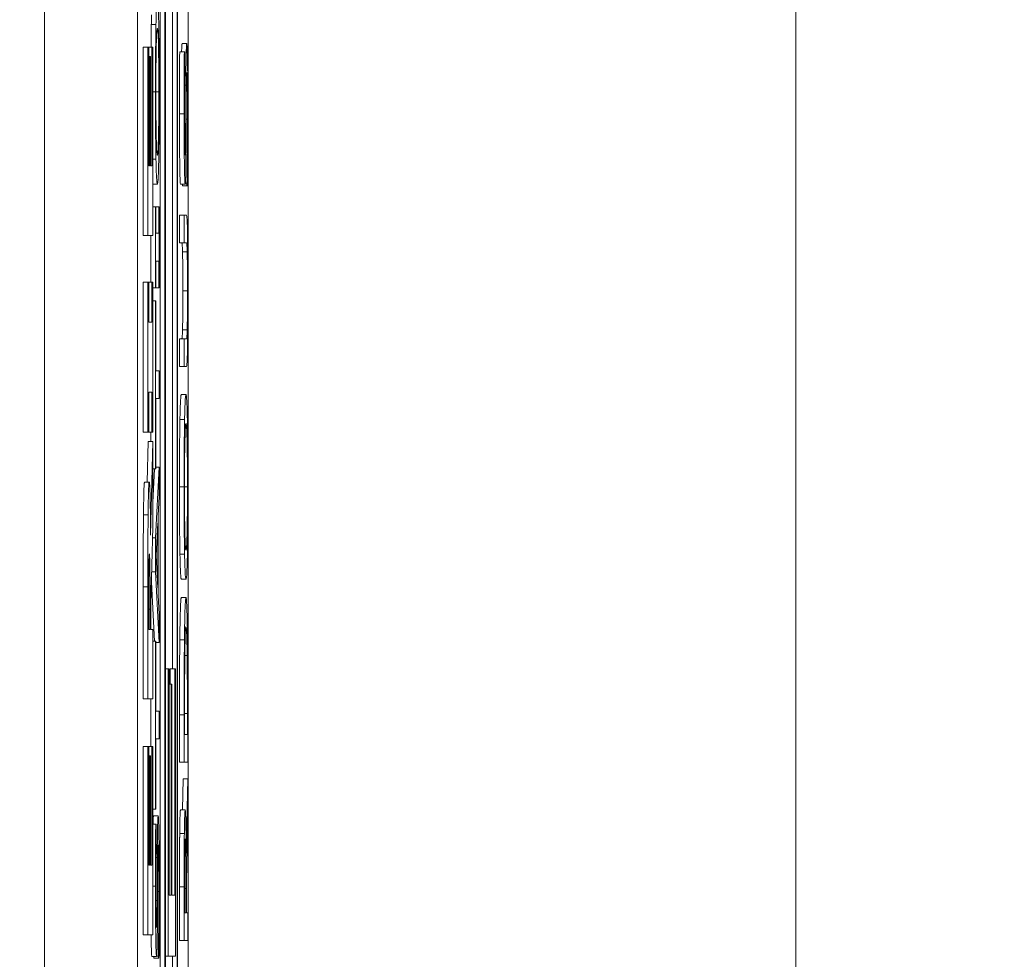
# Model space of a CAD drawing. Units: inches. Extents: x 0.1 to 10.9, y 0.1 to 8.4.
# Drawn here: x 8.9 to 9, y 4.7 to 4.8 of the extents above; entities that cross this region are included whole.
import ezdxf

# ---------------------------------------------------------------- set-up
doc = ezdxf.new("R2010")
doc.units = ezdxf.units.IN
doc.header["$MEASUREMENT"] = 0
for name, color, linetype, lineweight in [('Dimension (ANSI)', 7, 'Continuous', 5), ('Visible (ANSI)', 7, 'Continuous', 5), ('Visible Narrow (ANSI)', 7, 'Continuous', 5)]:
    doc.layers.add(name, color=color, linetype=linetype, lineweight=lineweight)
doc.styles.add('Note Text (ANSI)', font='tahoma.ttf')
doc.dimstyles.new('Default (ANSI)', dxfattribs={"dimtxt": 0.045, "dimasz": 0.06, "dimexe": 0.0625, "dimexo": 0.001, "dimgap": 0.031, "dimtad": 0, "dimtih": 1, "dimtoh": 1, "dimrnd": 1e-08, "dimzin": 4, "dimdsep": 46, "dimtxsty": 'Note Text (ANSI)', "dimblk": 'Filled-1', "dimcen": 0.09, "dimdle": 0.394, "dimclrd": 256, "dimclre": 256, "dimclrt": 256, "dimadec": 0, "dimazin": 1, "dimtfac": 2.666667, "dimtofl": 0, "dimtmove": 0, "dimatfit": 3, "dimldrblk": 'Filled-1', "dimfxl": 1, "dimtolj": 1, "dimtzin": 4, "dimlwd": -1, "dimlwe": -1, "dimarcsym": 0})

# ---------------------------------------------------------------- blocks, each defined once
blk = doc.blocks.new('Filled-1')
at = {"color": 0}
for p, q in [((0, 0), (-1, 0.16667)), ((-1, 0.16667), (-1, -0.16667)), ((-1, 0), (0, 0)), ((-1, -0.16667), (0, 0))]:
    blk.add_line(p, q, dxfattribs=at)
at = {"color": 0, "flags": 128}
blk.add_lwpolyline([(-1, -0.16667), (0, 0), (-1, 0.16667), (-1, -0.16667)], dxfattribs=at)
at = {"color": 0}
blk.add_solid([(-1, -0.16667), (0, 0), (-1, 0.16667), (-1, -0.16667)], dxfattribs=at)
blk = doc.blocks.new('*D24')
at = {"layer": 'Defpoints', "color": 0}
for p in [(9.657394, 5.545), (8.94258, 5.078104), (9.657394, 4.182437)]:
    blk.add_point(p, dxfattribs=at)
at = {"layer": 'Dimension (ANSI)'}
for p, q in [((8.94258, 5.079104), (8.94258, 5.6075)), ((9.657394, 4.183437), (9.657394, 5.6075)), ((9.00258, 5.545), (9.200384, 5.545)), ((9.597394, 5.545), (9.39959, 5.545))]:
    blk.add_line(p, q, dxfattribs=at)
at = {"layer": 'Dimension (ANSI)', "xscale": 0.0599999986588955, "yscale": 0.0599999986588955, "zscale": 0.0599999986588955, "rotation": 180}
blk.add_blockref('Filled-1', (8.94258, 5.545), dxfattribs=at)
at = {"layer": 'Dimension (ANSI)', "xscale": 0.0599999986588955, "yscale": 0.0599999986588955, "zscale": 0.0599999986588955}
blk.add_blockref('Filled-1', (9.657394, 5.545), dxfattribs=at)
at = {"layer": 'Dimension (ANSI)', "insert": (9.299987, 5.545), "char_height": 0.045, "attachment_point": 5, "style": 'Note Text (ANSI)'}
blk.add_mtext('\\A1; 3.27\\P[83]', dxfattribs=at)
blk = doc.blocks.new('*D25')
at = {"layer": 'Defpoints', "color": 0}
for p in [(8.88008, 5.078104), (8.732938, 4.182437), (9.594894, 4.182437)]:
    blk.add_point(p, dxfattribs=at)
at = {"layer": 'Dimension (ANSI)'}
for p, q in [((8.87908, 5.078104), (8.670438, 5.078104)), ((8.732938, 5.018104), (8.732938, 4.72866)), ((8.732938, 4.242437), (8.732938, 4.531881)), ((9.593894, 4.182437), (8.670438, 4.182437))]:
    blk.add_line(p, q, dxfattribs=at)
at = {"layer": 'Dimension (ANSI)', "xscale": 0.0599999986588955, "yscale": 0.0599999986588955, "zscale": 0.0599999986588955}
for p, rotation in [((8.732938, 5.078104), 90), ((8.732938, 4.182437), 270)]:
    blk.add_blockref('Filled-1', p, dxfattribs=dict(at, rotation=rotation))
at = {"layer": 'Dimension (ANSI)', "insert": (8.732938, 4.630271), "char_height": 0.045, "attachment_point": 5, "style": 'Note Text (ANSI)'}
blk.add_mtext('\\A1; 4.09\\P[104]', dxfattribs=at)

msp = doc.modelspace()

# ---------------------------------------------------------------- linework, layer by layer
at = {"layer": 'Visible (ANSI)'}
for p, q in [((8.943695, 4.821677), (8.943695, 4.438864)), ((8.94807, 4.821677), (8.94807, 4.438864)), ((8.950456, 4.438864), (8.950456, 4.821677)), ((8.949143, 4.545988), (8.949143, 4.808005)), ((8.949362, 4.808005), (8.949362, 4.452536)), ((8.949959, 4.452536), (8.949959, 4.808005)), ((8.949382, 4.453698), (8.949382, 4.806843)), ((8.94972, 4.750814), (8.94972, 4.806843)), ((8.949938, 4.806843), (8.949938, 4.453698)), ((8.948722, 4.781167), (8.94894, 4.781167)), ((8.94834, 4.780096), (8.948559, 4.780096)), ((8.94834, 4.771226), (8.94834, 4.780096)), ((8.948602, 4.780096), (8.948559, 4.780096)), ((8.948559, 4.780096), (8.948559, 4.771226)), ((8.948602, 4.774502), (8.948602, 4.780096)), ((8.948602, 4.780096), (8.948744, 4.780096)), ((8.948788, 4.780096), (8.948744, 4.780096)), ((8.948744, 4.780096), (8.948744, 4.774502)), ((8.948788, 4.771226), (8.948788, 4.780096)), ((8.950173, 4.780265), (8.950392, 4.780265)), ((8.948602, 4.77966), (8.948642, 4.77966)), ((8.948686, 4.77966), (8.948642, 4.77966)), ((8.948642, 4.77966), (8.948642, 4.774502)), ((8.948686, 4.774502), (8.948686, 4.77966)), ((8.950058, 4.779882), (8.950277, 4.779882)), ((8.950304, 4.779882), (8.950277, 4.779882)), ((8.950304, 4.779787), (8.950304, 4.779882)), ((8.948642, 4.774502), (8.948602, 4.774502)), ((8.948744, 4.774502), (8.948686, 4.774502)), ((8.948788, 4.774825), (8.94894, 4.774825)), ((8.948788, 4.773644), (8.949007, 4.773644)), ((8.950096, 4.773644), (8.950315, 4.773644)), ((8.950183, 4.773573), (8.950183, 4.773644)), ((8.950183, 4.773573), (8.950402, 4.773573)), ((8.950322, 4.773668), (8.950402, 4.773668)), ((8.950402, 4.773668), (8.950402, 4.773573)), ((8.950402, 4.773573), (8.95043, 4.773573)), ((8.948788, 4.772583), (8.948921, 4.772583)), ((8.948938, 4.772583), (8.948921, 4.772583)), ((8.948921, 4.772583), (8.948921, 4.76877)), ((8.948938, 4.771331), (8.948938, 4.772583)), ((8.948938, 4.772583), (8.949075, 4.772583)), ((8.949093, 4.772583), (8.949075, 4.772583)), ((8.949075, 4.772583), (8.949075, 4.771331)), ((8.949093, 4.76877), (8.949093, 4.772583)), ((8.95005, 4.772185), (8.950269, 4.772185)), ((8.95005, 4.770876), (8.95005, 4.772185)), ((8.950376, 4.772185), (8.950269, 4.772185)), ((8.950269, 4.772185), (8.950269, 4.770876)), ((8.94834, 4.771226), (8.948559, 4.771226)), ((8.948559, 4.771226), (8.948788, 4.771226)), ((8.948702, 4.769035), (8.948702, 4.771226)), ((8.949075, 4.771331), (8.948938, 4.771331)), ((8.95005, 4.770876), (8.950269, 4.770876)), ((8.950269, 4.770876), (8.950377, 4.770876)), ((8.948938, 4.76877), (8.948938, 4.770023)), ((8.948938, 4.770023), (8.949075, 4.770023)), ((8.949075, 4.770023), (8.949075, 4.76877)), ((8.94834, 4.769035), (8.948559, 4.769035)), ((8.94834, 4.761972), (8.94834, 4.769035)), ((8.948598, 4.769035), (8.948559, 4.769035)), ((8.948559, 4.769035), (8.948559, 4.761972)), ((8.948598, 4.767152), (8.948598, 4.769035)), ((8.948598, 4.769035), (8.948748, 4.769035)), ((8.948788, 4.769035), (8.948748, 4.769035)), ((8.948748, 4.769035), (8.948748, 4.767152)), ((8.948788, 4.761972), (8.948788, 4.769035)), ((8.948788, 4.76877), (8.948921, 4.76877)), ((8.948921, 4.76877), (8.948938, 4.76877)), ((8.948938, 4.76877), (8.949075, 4.76877)), ((8.949075, 4.76877), (8.949093, 4.76877)), ((8.948788, 4.768156), (8.948921, 4.768156)), ((8.948941, 4.768156), (8.948921, 4.768156)), ((8.948921, 4.768156), (8.948921, 4.760243)), ((8.948941, 4.764853), (8.948941, 4.768156)), ((8.948748, 4.767152), (8.948598, 4.767152)), ((8.95005, 4.766369), (8.950269, 4.766369)), ((8.95005, 4.765061), (8.95005, 4.766369)), ((8.950376, 4.766369), (8.950269, 4.766369)), ((8.950269, 4.766369), (8.950269, 4.765061)), ((8.949093, 4.764853), (8.948941, 4.764853)), ((8.949093, 4.763545), (8.949093, 4.764853)), ((8.95005, 4.765061), (8.950269, 4.765061)), ((8.950269, 4.765061), (8.950376, 4.765061)), ((8.948598, 4.761972), (8.948598, 4.763855)), ((8.948598, 4.763855), (8.948748, 4.763855)), ((8.948748, 4.763855), (8.948748, 4.761972)), ((8.948941, 4.760243), (8.948941, 4.763545)), ((8.948941, 4.763545), (8.949093, 4.763545)), ((8.950136, 4.763745), (8.950355, 4.763745)), ((8.95007, 4.762564), (8.950289, 4.762564)), ((8.94834, 4.761972), (8.948559, 4.761972)), ((8.948559, 4.761972), (8.948598, 4.761972)), ((8.948598, 4.761972), (8.948748, 4.761972)), ((8.948702, 4.761526), (8.948702, 4.761972)), ((8.948748, 4.761972), (8.948788, 4.761972)), ((8.948527, 4.759611), (8.948569, 4.761526)), ((8.948569, 4.761526), (8.948788, 4.761526)), ((8.948788, 4.761526), (8.94869, 4.757112)), ((8.948788, 4.757516), (8.948788, 4.761526)), ((8.948788, 4.758649), (8.94887, 4.760243)), ((8.948788, 4.760243), (8.948921, 4.760243)), ((8.949093, 4.760314), (8.948921, 4.756996)), ((8.948921, 4.760243), (8.948941, 4.760243)), ((8.948941, 4.760314), (8.949093, 4.760314)), ((8.949093, 4.758934), (8.949093, 4.760314)), ((8.948403, 4.759611), (8.948621, 4.759611)), ((8.949045, 4.758041), (8.949093, 4.758934)), ((8.949045, 4.754284), (8.949045, 4.758041)), ((8.948703, 4.753868), (8.948788, 4.757516)), ((8.948944, 4.756158), (8.949025, 4.757682)), ((8.949025, 4.757682), (8.949025, 4.754643)), ((8.948776, 4.756996), (8.948921, 4.756996)), ((8.948921, 4.756996), (8.948921, 4.755385)), ((8.949025, 4.754643), (8.948944, 4.756158)), ((8.95007, 4.756222), (8.950289, 4.756222)), ((8.948738, 4.755385), (8.948921, 4.755385)), ((8.948921, 4.755385), (8.949093, 4.752066)), ((8.950136, 4.755042), (8.950355, 4.755042)), ((8.94834, 4.7494), (8.94834, 4.754676)), ((8.948559, 4.754676), (8.948559, 4.7494)), ((8.948871, 4.75213), (8.948727, 4.754898)), ((8.949093, 4.75339), (8.949045, 4.754284)), ((8.950136, 4.75418), (8.950355, 4.75418)), ((8.948601, 4.752676), (8.948601, 4.753783)), ((8.948662, 4.753623), (8.948662, 4.752676)), ((8.948703, 4.752676), (8.948703, 4.753868)), ((8.949093, 4.752066), (8.949093, 4.75339)), ((8.948662, 4.752676), (8.948601, 4.752676)), ((8.948788, 4.752676), (8.948703, 4.752676)), ((8.948788, 4.7494), (8.948788, 4.752676)), ((8.948788, 4.75213), (8.948921, 4.75213)), ((8.948941, 4.75213), (8.948921, 4.75213)), ((8.948921, 4.75213), (8.948921, 4.744217)), ((8.948941, 4.748827), (8.948941, 4.75213)), ((8.948941, 4.752066), (8.949093, 4.752066)), ((8.9503, 4.751444), (8.950409, 4.751444)), ((8.949382, 4.750814), (8.949519, 4.750814)), ((8.949519, 4.750814), (8.949519, 4.737285)), ((8.94956, 4.750814), (8.949519, 4.750814)), ((8.94956, 4.740157), (8.94956, 4.750814)), ((8.949603, 4.750814), (8.949822, 4.750814)), ((8.949603, 4.750096), (8.949603, 4.750814)), ((8.949863, 4.750814), (8.949822, 4.750814)), ((8.949822, 4.750814), (8.949822, 4.740157)), ((8.949863, 4.737285), (8.949863, 4.750814)), ((8.94956, 4.750096), (8.949654, 4.750096)), ((8.949694, 4.750096), (8.949654, 4.750096)), ((8.949654, 4.750096), (8.949654, 4.740157)), ((8.949694, 4.740157), (8.949694, 4.750096)), ((8.94834, 4.7494), (8.948559, 4.7494)), ((8.948559, 4.7494), (8.948788, 4.7494)), ((8.948702, 4.747167), (8.948702, 4.7494)), ((8.949093, 4.748827), (8.948941, 4.748827)), ((8.949093, 4.747519), (8.949093, 4.748827)), ((8.95005, 4.746418), (8.95005, 4.74866)), ((8.950269, 4.74866), (8.950269, 4.746418)), ((8.950289, 4.747727), (8.950289, 4.748724)), ((8.950421, 4.748724), (8.950421, 4.747727)), ((8.950441, 4.746418), (8.950441, 4.748684)), ((8.950421, 4.747727), (8.950289, 4.747727)), ((8.94834, 4.747167), (8.948559, 4.747167)), ((8.94834, 4.738296), (8.94834, 4.747167)), ((8.948602, 4.747167), (8.948559, 4.747167)), ((8.948559, 4.747167), (8.948559, 4.738296)), ((8.948602, 4.741572), (8.948602, 4.747167)), ((8.948602, 4.747167), (8.948744, 4.747167)), ((8.948788, 4.747167), (8.948744, 4.747167)), ((8.948744, 4.747167), (8.948744, 4.741572)), ((8.948788, 4.738296), (8.948788, 4.747167)), ((8.948941, 4.744217), (8.948941, 4.747519)), ((8.948941, 4.747519), (8.949093, 4.747519)), ((8.948602, 4.746731), (8.948642, 4.746731)), ((8.948686, 4.746731), (8.948642, 4.746731)), ((8.948642, 4.746731), (8.948642, 4.741572)), ((8.948686, 4.741572), (8.948686, 4.746731)), ((8.95005, 4.746418), (8.950269, 4.746418)), ((8.950269, 4.746418), (8.950441, 4.746418)), ((8.950191, 4.744177), (8.950222, 4.745637)), ((8.950222, 4.745637), (8.950441, 4.745637)), ((8.950441, 4.745637), (8.950366, 4.742135)), ((8.950441, 4.743938), (8.950441, 4.745637)), ((8.948788, 4.744217), (8.948921, 4.744217)), ((8.948825, 4.74389), (8.949044, 4.74389)), ((8.948921, 4.744217), (8.948941, 4.744217)), ((8.950097, 4.744177), (8.950316, 4.744177)), ((8.950372, 4.740827), (8.950441, 4.743938)), ((8.948788, 4.743507), (8.948929, 4.743507)), ((8.948956, 4.743507), (8.948929, 4.743507)), ((8.948956, 4.743411), (8.948956, 4.743507)), ((8.950295, 4.742254), (8.950344, 4.742254)), ((8.948642, 4.741572), (8.948602, 4.741572)), ((8.948744, 4.741572), (8.948686, 4.741572)), ((8.950289, 4.739327), (8.950289, 4.740627)), ((8.950372, 4.739327), (8.950372, 4.740827)), ((8.949654, 4.740157), (8.94956, 4.740157)), ((8.949822, 4.740157), (8.949694, 4.740157)), ((8.95005, 4.738019), (8.95005, 4.740555)), ((8.950269, 4.740555), (8.950269, 4.738019)), ((8.950353, 4.740476), (8.950353, 4.739327)), ((8.950353, 4.739327), (8.950289, 4.739327)), ((8.950441, 4.739327), (8.950372, 4.739327)), ((8.950441, 4.738019), (8.950441, 4.739327)), ((8.94834, 4.738296), (8.948559, 4.738296)), ((8.948559, 4.738296), (8.948788, 4.738296)), ((8.95005, 4.738019), (8.950269, 4.738019)), ((8.950269, 4.738019), (8.950441, 4.738019)), ((8.948748, 4.737269), (8.948967, 4.737269)), ((8.948835, 4.737197), (8.948835, 4.737269)), ((8.948835, 4.737197), (8.949054, 4.737197)), ((8.948974, 4.737293), (8.949054, 4.737293)), ((8.949054, 4.737293), (8.949054, 4.737197)), ((8.949054, 4.737197), (8.949082, 4.737197)), ((8.949382, 4.737285), (8.949519, 4.737285)), ((8.949519, 4.737285), (8.949863, 4.737285)), ((8.94972, 4.732706), (8.94972, 4.737285))]:
    msp.add_line(p, q, dxfattribs=at)
for points, degree, knots in [([(8.949007, 4.782347), (8.948987, 4.782347), (8.948974, 4.782155), (8.948956, 4.781765), (8.948947, 4.781511), (8.94894, 4.781167)], 3, [-0.03881777, -0.03881777, -0.03881777, -0.03881777, -0.01849364, -0.01849364, 0, 0, 0, 0]), ([(8.949073, 4.781167), (8.949069, 4.781364), (8.949065, 4.781531), (8.949055, 4.781826), (8.94905, 4.781948), (8.949036, 4.782203), (8.949023, 4.782347), (8.949007, 4.782347)], 3, [-0.07185308, -0.07185308, -0.07185308, -0.07185308, -0.05325498, -0.05325498, -0.03318844, -0.03318844, 0, 0, 0, 0]), ([(8.94894, 4.781167), (8.948937, 4.780974), (8.948933, 4.780759), (8.948927, 4.780229), (8.948924, 4.779948), (8.948919, 4.779188), (8.948917, 4.778594), (8.948917, 4.777992)], 3, [-0.03488862, -0.03488862, -0.03488862, -0.03488862, -0.02866111, -0.02866111, -0.0209848, -0.0209848, 0, 0, 0, 0]), ([(8.948955, 4.780177), (8.948963, 4.780525), (8.948971, 4.780691), (8.948986, 4.780928), (8.948997, 4.780983), (8.949007, 4.780983)], 3, [-0.0304557, -0.0304557, -0.0304557, -0.0304557, -0.02007882, -0.02007882, 0, 0, 0, 0]), ([(8.949007, 4.780983), (8.949014, 4.780983), (8.949022, 4.780954), (8.949035, 4.780816), (8.949041, 4.780717), (8.949055, 4.780356), (8.94906, 4.780104), (8.949067, 4.779683), (8.949071, 4.779413), (8.949075, 4.778755), (8.949076, 4.778381), (8.949076, 4.778)], 3, [-0.04741968, -0.04741968, -0.04741968, -0.04741968, -0.04007681, -0.04007681, -0.03380475, -0.03380475, -0.0248011, -0.0248011, -0.01326676, -0.01326676, 0, 0, 0, 0]), ([(8.949096, 4.777992), (8.949096, 4.778343), (8.949096, 4.778693), (8.949093, 4.779357), (8.949091, 4.779678), (8.949085, 4.780434), (8.949079, 4.780829), (8.949073, 4.781167)], 3, [-0.04159661, -0.04159661, -0.04159661, -0.04159661, -0.02928975, -0.02928975, -0.01778624, -0.01778624, 0, 0, 0, 0]), ([(8.948937, 4.778), (8.948937, 4.778256), (8.948937, 4.778512), (8.948939, 4.778994), (8.948941, 4.779218), (8.948946, 4.779722), (8.94895, 4.77997), (8.948955, 4.780177)], 3, [-0.02921501, -0.02921501, -0.02921501, -0.02921501, -0.02025609, -0.02025609, -0.0118747, -0.0118747, 0, 0, 0, 0]), ([(8.950392, 4.780265), (8.950388, 4.780265), (8.950383, 4.780242), (8.950376, 4.780137), (8.950372, 4.780061), (8.950364, 4.779779), (8.95036, 4.779564), (8.950353, 4.779079), (8.95035, 4.778697), (8.950348, 4.778311)], 3, [-0.03065615, -0.03065615, -0.03065615, -0.03065615, -0.02585134, -0.02585134, -0.0214107, -0.0214107, -0.01405035, -0.01405035, 0, 0, 0, 0]), ([(8.950428, 4.779372), (8.950426, 4.779518), (8.950423, 4.779647), (8.950417, 4.779875), (8.950414, 4.779969), (8.950405, 4.78019), (8.950398, 4.780265), (8.950392, 4.780265)], 3, [-0.02743216, -0.02743216, -0.02743216, -0.02743216, -0.02044444, -0.02044444, -0.01326326, -0.01326326, 0, 0, 0, 0]), ([(8.950277, 4.779882), (8.950273, 4.779448), (8.950271, 4.778991), (8.950267, 4.778203), (8.950266, 4.777679), (8.950266, 4.776955)], 3, [-0.06305168, -0.06305168, -0.06305168, -0.06305168, -0.02521406, -0.02521406, 0, 0, 0, 0]), ([(8.950286, 4.777043), (8.950286, 4.77732), (8.950286, 4.777594), (8.950288, 4.778215), (8.95029, 4.778479), (8.950295, 4.779056), (8.950299, 4.779456), (8.950304, 4.779787)], 3, [-0.02702223, -0.02702223, -0.02702223, -0.02702223, -0.02205142, -0.02205142, -0.01563025, -0.01563025, 0, 0, 0, 0]), ([(8.950444, 4.776803), (8.950444, 4.777334), (8.950443, 4.77786), (8.950438, 4.778503), (8.950435, 4.778925), (8.950428, 4.779372)], 3, [-0.06781267, -0.06781267, -0.06781267, -0.06781267, -0.02108368, -0.02108368, 0, 0, 0, 0]), ([(8.950369, 4.777689), (8.95037, 4.777855), (8.950371, 4.778021), (8.950374, 4.778303), (8.950375, 4.778425), (8.950378, 4.778611), (8.950381, 4.778714), (8.950388, 4.778871), (8.950391, 4.778901), (8.950395, 4.778901)], 3, [-0.03441839, -0.03441839, -0.03441839, -0.03441839, -0.02386791, -0.02386791, -0.01482963, -0.01482963, -0.00762197, -0.00762197, 0, 0, 0, 0]), ([(8.950395, 4.778901), (8.950397, 4.778901), (8.950399, 4.77889), (8.950403, 4.778842), (8.950405, 4.778806), (8.95041, 4.778674), (8.950413, 4.778556), (8.950417, 4.778279), (8.950419, 4.778093), (8.950423, 4.777464), (8.950424, 4.777074), (8.950424, 4.776708)], 3, [-0.04824946, -0.04824946, -0.04824946, -0.04824946, -0.04119354, -0.04119354, -0.03454511, -0.03454511, -0.02315762, -0.02315762, -0.01278154, -0.01278154, 0, 0, 0, 0]), ([(8.950348, 4.778311), (8.950347, 4.777996), (8.950345, 4.777628), (8.950343, 4.777202), (8.950341, 4.77671), (8.950339, 4.776293)], 3, [-0.05935488, -0.05935488, -0.05935488, -0.05935488, -0.0150435, -0.0150435, 0, 0, 0, 0]), ([(8.948917, 4.777992), (8.948917, 4.777638), (8.948918, 4.777286), (8.94892, 4.776615), (8.948922, 4.776304), (8.948928, 4.775552), (8.948934, 4.775159), (8.94894, 4.774825)], 3, [-0.04135962, -0.04135962, -0.04135962, -0.04135962, -0.02913245, -0.02913245, -0.01763659, -0.01763659, 0, 0, 0, 0]), ([(8.948955, 4.775814), (8.948952, 4.775954), (8.948949, 4.776113), (8.948943, 4.776499), (8.948942, 4.776691), (8.948938, 4.777213), (8.948937, 4.777607), (8.948937, 4.778)], 3, [-0.02483784, -0.02483784, -0.02483784, -0.02483784, -0.01962553, -0.01962553, -0.01369727, -0.01369727, 0, 0, 0, 0]), ([(8.949076, 4.778), (8.949076, 4.777783), (8.949076, 4.777567), (8.949075, 4.777156), (8.949073, 4.776964), (8.949069, 4.776464), (8.949066, 4.776192), (8.949055, 4.775642), (8.949048, 4.775443), (8.949031, 4.775082), (8.949018, 4.775008), (8.949007, 4.775008)], 3, [-0.05981715, -0.05981715, -0.05981715, -0.05981715, -0.05346553, -0.05346553, -0.04749096, -0.04749096, -0.03725952, -0.03725952, -0.02349423, -0.02349423, 0, 0, 0, 0]), ([(8.949073, 4.774817), (8.949077, 4.77501), (8.94908, 4.775225), (8.949086, 4.775691), (8.949088, 4.775941), (8.949095, 4.776782), (8.949096, 4.777383), (8.949096, 4.777992)], 3, [-0.04274066, -0.04274066, -0.04274066, -0.04274066, -0.03173597, -0.03173597, -0.02120274, -0.02120274, 0, 0, 0, 0]), ([(8.950361, 4.77591), (8.950362, 4.776207), (8.950364, 4.776554), (8.950366, 4.777135), (8.950368, 4.777412), (8.950369, 4.777689)], 3, [-0.02074643, -0.02074643, -0.02074643, -0.02074643, -0.00999724, -0.00999724, 0, 0, 0, 0]), ([(8.950266, 4.776955), (8.950266, 4.776668), (8.950266, 4.77638), (8.950268, 4.775838), (8.950269, 4.775584), (8.950275, 4.774883), (8.95028, 4.77457), (8.950287, 4.774143), (8.950292, 4.773962), (8.950303, 4.773704), (8.950309, 4.773644), (8.950315, 4.773644)], 3, [-0.04473179, -0.04473179, -0.04473179, -0.04473179, -0.03894923, -0.03894923, -0.03359971, -0.03359971, -0.02345121, -0.02345121, -0.01213079, -0.01213079, 0, 0, 0, 0]), ([(8.950313, 4.775008), (8.950311, 4.775008), (8.950309, 4.775017), (8.950306, 4.775054), (8.950304, 4.775082), (8.9503, 4.775191), (8.950297, 4.775294), (8.950293, 4.775565), (8.95029, 4.77576), (8.950286, 4.776349), (8.950286, 4.776698), (8.950286, 4.777043)], 3, [-0.04107618, -0.04107618, -0.04107618, -0.04107618, -0.03600482, -0.03600482, -0.03118019, -0.03118019, -0.0220353, -0.0220353, -0.01198824, -0.01198824, 0, 0, 0, 0]), ([(8.95043, 4.773573), (8.950434, 4.774028), (8.950437, 4.7745), (8.950441, 4.775198), (8.950444, 4.775759), (8.950444, 4.776803)], 3, [-0.1190244, -0.1190244, -0.1190244, -0.1190244, -0.0363776, -0.0363776, 0, 0, 0, 0]), ([(8.950339, 4.776293), (8.950338, 4.776114), (8.950337, 4.775938), (8.950334, 4.775631), (8.950333, 4.775499), (8.950329, 4.775296), (8.950327, 4.775193), (8.95032, 4.775038), (8.950316, 4.775008), (8.950313, 4.775008)], 3, [-0.03419868, -0.03419868, -0.03419868, -0.03419868, -0.02380557, -0.02380557, -0.01462355, -0.01462355, -0.00748595, -0.00748595, 0, 0, 0, 0]), ([(8.950424, 4.776708), (8.950424, 4.776164), (8.950422, 4.775635), (8.950416, 4.77479), (8.950411, 4.774237), (8.950402, 4.773668)], 3, [-0.0670625, -0.0670625, -0.0670625, -0.0670625, -0.02717703, -0.02717703, 0, 0, 0, 0]), ([(8.950346, 4.774283), (8.95035, 4.77449), (8.950353, 4.774728), (8.950356, 4.775132), (8.950359, 4.775425), (8.950361, 4.77591)], 3, [-0.05204567, -0.05204567, -0.05204567, -0.05204567, -0.01746308, -0.01746308, 0, 0, 0, 0]), ([(8.949007, 4.775008), (8.948998, 4.775008), (8.948985, 4.775053), (8.948966, 4.775416), (8.94896, 4.775582), (8.948955, 4.775814)], 3, [-0.03957545, -0.03957545, -0.03957545, -0.03957545, -0.01314327, -0.01314327, 0, 0, 0, 0]), ([(8.94894, 4.774825), (8.948949, 4.774426), (8.948958, 4.774144), (8.948975, 4.773832), (8.948987, 4.773644), (8.949007, 4.773644)], 3, [-0.1020585, -0.1020585, -0.1020585, -0.1020585, -0.0389283, -0.0389283, 0, 0, 0, 0]), ([(8.949007, 4.773644), (8.949021, 4.773644), (8.949036, 4.773753), (8.949058, 4.774231), (8.949066, 4.77448), (8.949073, 4.774817)], 3, [-0.04715285, -0.04715285, -0.04715285, -0.04715285, -0.01792415, -0.01792415, 0, 0, 0, 0]), ([(8.950315, 4.773644), (8.950324, 4.773644), (8.95033, 4.773751), (8.950338, 4.773924), (8.950342, 4.774077), (8.950346, 4.774283)], 3, [-0.01673534, -0.01673534, -0.01673534, -0.01673534, -0.010512, -0.010512, 0, 0, 0, 0]), ([(8.950428, 4.771243), (8.950426, 4.771418), (8.950422, 4.771567), (8.950415, 4.771816), (8.950411, 4.77191), (8.950397, 4.772138), (8.950386, 4.772185), (8.950376, 4.772185)], 3, [-0.03760246, -0.03760246, -0.03760246, -0.03760246, -0.0292035, -0.0292035, -0.02061143, -0.02061143, 0, 0, 0, 0]), ([(8.950444, 4.768619), (8.950444, 4.769469), (8.950442, 4.769963), (8.950437, 4.770628), (8.950433, 4.770957), (8.950428, 4.771243)], 3, [-0.02494248, -0.02494248, -0.02494248, -0.02494248, -0.01397433, -0.01397433, 0, 0, 0, 0]), ([(8.950377, 4.770876), (8.950388, 4.770876), (8.950394, 4.770818), (8.950402, 4.770726), (8.950406, 4.770617), (8.950411, 4.770453)], 3, [-0.01632644, -0.01632644, -0.01632644, -0.01632644, -0.01035812, -0.01035812, 0, 0, 0, 0]), ([(8.950411, 4.770453), (8.950413, 4.770364), (8.950415, 4.770257), (8.950419, 4.769968), (8.950421, 4.769805), (8.950424, 4.769356), (8.950425, 4.768988), (8.950425, 4.768619)], 3, [-0.02008036, -0.02008036, -0.02008036, -0.02008036, -0.01694145, -0.01694145, -0.0128723, -0.0128723, 0, 0, 0, 0]), ([(8.950425, 4.768619), (8.950425, 4.768371), (8.950424, 4.768118), (8.950423, 4.767705), (8.950421, 4.76747), (8.950417, 4.767062), (8.950414, 4.766912), (8.950411, 4.766792)], 3, [-0.03044237, -0.03044237, -0.03044237, -0.03044237, -0.0171349, -0.0171349, -0.0075863, -0.0075863, 0, 0, 0, 0]), ([(8.950428, 4.766002), (8.950431, 4.766154), (8.950433, 4.766322), (8.950437, 4.766693), (8.950439, 4.766894), (8.950442, 4.767404), (8.950444, 4.767885), (8.950444, 4.768619)], 3, [-0.06051498, -0.06051498, -0.06051498, -0.06051498, -0.04330801, -0.04330801, -0.02555906, -0.02555906, 0, 0, 0, 0]), ([(8.950411, 4.766792), (8.950406, 4.766623), (8.950401, 4.766514), (8.950393, 4.766426), (8.950387, 4.766369), (8.950376, 4.766369)], 3, [-0.06441008, -0.06441008, -0.06441008, -0.06441008, -0.02247983, -0.02247983, 0, 0, 0, 0]), ([(8.950376, 4.765061), (8.950397, 4.765061), (8.950407, 4.765259), (8.950418, 4.765525), (8.950424, 4.765733), (8.950428, 4.766002)], 3, [-0.02418925, -0.02418925, -0.02418925, -0.02418925, -0.01318381, -0.01318381, 0, 0, 0, 0]), ([(8.950355, 4.763745), (8.950335, 4.763745), (8.950322, 4.763553), (8.950304, 4.763163), (8.950296, 4.762909), (8.950289, 4.762564)], 3, [-0.03881777, -0.03881777, -0.03881777, -0.03881777, -0.01849364, -0.01849364, 0, 0, 0, 0]), ([(8.950421, 4.762564), (8.950417, 4.762761), (8.950413, 4.762929), (8.950403, 4.763224), (8.950398, 4.763345), (8.950384, 4.763601), (8.950371, 4.763745), (8.950355, 4.763745)], 3, [-0.07185308, -0.07185308, -0.07185308, -0.07185308, -0.05325498, -0.05325498, -0.03318844, -0.03318844, 0, 0, 0, 0]), ([(8.950289, 4.762564), (8.950285, 4.762371), (8.950281, 4.762156), (8.950275, 4.761627), (8.950272, 4.761345), (8.950267, 4.760585), (8.950265, 4.759992), (8.950265, 4.759389)], 3, [-0.03488862, -0.03488862, -0.03488862, -0.03488862, -0.02866111, -0.02866111, -0.0209848, -0.0209848, 0, 0, 0, 0]), ([(8.950303, 4.761575), (8.950311, 4.761923), (8.95032, 4.762089), (8.950334, 4.762325), (8.950345, 4.762381), (8.950355, 4.762381)], 3, [-0.0304557, -0.0304557, -0.0304557, -0.0304557, -0.02007882, -0.02007882, 0, 0, 0, 0]), ([(8.950355, 4.762381), (8.950362, 4.762381), (8.95037, 4.762352), (8.950383, 4.762213), (8.950389, 4.762114), (8.950403, 4.761753), (8.950408, 4.761502), (8.950416, 4.761081), (8.950419, 4.760811), (8.950423, 4.760152), (8.950425, 4.759778), (8.950425, 4.759397)], 3, [-0.04741968, -0.04741968, -0.04741968, -0.04741968, -0.04007681, -0.04007681, -0.03380475, -0.03380475, -0.0248011, -0.0248011, -0.01326676, -0.01326676, 0, 0, 0, 0]), ([(8.950444, 4.759389), (8.950444, 4.75974), (8.950444, 4.76009), (8.950441, 4.760755), (8.950439, 4.761075), (8.950433, 4.761831), (8.950428, 4.762226), (8.950421, 4.762564)], 3, [-0.04159661, -0.04159661, -0.04159661, -0.04159661, -0.02928975, -0.02928975, -0.01778624, -0.01778624, 0, 0, 0, 0]), ([(8.950285, 4.759397), (8.950285, 4.759654), (8.950285, 4.759909), (8.950288, 4.760391), (8.950289, 4.760616), (8.950294, 4.76112), (8.950298, 4.761368), (8.950303, 4.761575)], 3, [-0.02921501, -0.02921501, -0.02921501, -0.02921501, -0.02025609, -0.02025609, -0.0118747, -0.0118747, 0, 0, 0, 0]), ([(8.948621, 4.759611), (8.948615, 4.759611), (8.948608, 4.759573), (8.948597, 4.759392), (8.948592, 4.759269), (8.948581, 4.7588), (8.948575, 4.758469), (8.948571, 4.75808)], 3, [-0.04392681, -0.04392681, -0.04392681, -0.04392681, -0.02860685, -0.02860685, -0.01608233, -0.01608233, 0, 0, 0, 0]), ([(8.94869, 4.757112), (8.948685, 4.757677), (8.948679, 4.758184), (8.948663, 4.759043), (8.948655, 4.759232), (8.948642, 4.759534), (8.948632, 4.759611), (8.948621, 4.759611)], 3, [-0.0369958, -0.0369958, -0.0369958, -0.0369958, -0.02877959, -0.02877959, -0.02034742, -0.02034742, 0, 0, 0, 0]), ([(8.950265, 4.759389), (8.950265, 4.759036), (8.950266, 4.758683), (8.950268, 4.758013), (8.95027, 4.757702), (8.950277, 4.75695), (8.950282, 4.756556), (8.950289, 4.756222)], 3, [-0.04135962, -0.04135962, -0.04135962, -0.04135962, -0.02913245, -0.02913245, -0.01763659, -0.01763659, 0, 0, 0, 0]), ([(8.950303, 4.757211), (8.9503, 4.757352), (8.950297, 4.757511), (8.950291, 4.757896), (8.95029, 4.758089), (8.950286, 4.75861), (8.950285, 4.759004), (8.950285, 4.759397)], 3, [-0.02483784, -0.02483784, -0.02483784, -0.02483784, -0.01962553, -0.01962553, -0.01369727, -0.01369727, 0, 0, 0, 0]), ([(8.950425, 4.759397), (8.950425, 4.759181), (8.950424, 4.758965), (8.950423, 4.758554), (8.950422, 4.758361), (8.950417, 4.757862), (8.950414, 4.757589), (8.950403, 4.75704), (8.950397, 4.75684), (8.950379, 4.75648), (8.950367, 4.756406), (8.950355, 4.756406)], 3, [-0.05981715, -0.05981715, -0.05981715, -0.05981715, -0.05346553, -0.05346553, -0.04749096, -0.04749096, -0.03725952, -0.03725952, -0.02349423, -0.02349423, 0, 0, 0, 0]), ([(8.950421, 4.756214), (8.950425, 4.756408), (8.950428, 4.756623), (8.950434, 4.757088), (8.950437, 4.757339), (8.950443, 4.75818), (8.950444, 4.758781), (8.950444, 4.759389)], 3, [-0.04274066, -0.04274066, -0.04274066, -0.04274066, -0.03173597, -0.03173597, -0.02120274, -0.02120274, 0, 0, 0, 0]), ([(8.948571, 4.75808), (8.948566, 4.757616), (8.948563, 4.757116), (8.94856, 4.756359), (8.948559, 4.755763), (8.948559, 4.754676)], 3, [-0.1297736, -0.1297736, -0.1297736, -0.1297736, -0.0378635, -0.0378635, 0, 0, 0, 0]), ([(8.950355, 4.756406), (8.950346, 4.756406), (8.950333, 4.756451), (8.950314, 4.756813), (8.950308, 4.75698), (8.950303, 4.757211)], 3, [-0.03957545, -0.03957545, -0.03957545, -0.03957545, -0.01314327, -0.01314327, 0, 0, 0, 0]), ([(8.948604, 4.75541), (8.948605, 4.755574), (8.948607, 4.755726), (8.948611, 4.755929), (8.948613, 4.756027), (8.94862, 4.756195), (8.948624, 4.756229), (8.948629, 4.756229)], 3, [-0.027728, -0.027728, -0.027728, -0.027728, -0.01580534, -0.01580534, -0.00842731, -0.00842731, 0, 0, 0, 0]), ([(8.948629, 4.756229), (8.948632, 4.756229), (8.948635, 4.756216), (8.948642, 4.756142), (8.948644, 4.75609), (8.948649, 4.755917), (8.948652, 4.755773), (8.948655, 4.755601)], 3, [-0.0177246, -0.0177246, -0.0177246, -0.0177246, -0.01251706, -0.01251706, -0.00764742, -0.00764742, 0, 0, 0, 0]), ([(8.950289, 4.756222), (8.950297, 4.755824), (8.950306, 4.755542), (8.950323, 4.75523), (8.950335, 4.755042), (8.950355, 4.755042)], 3, [-0.1020585, -0.1020585, -0.1020585, -0.1020585, -0.0389283, -0.0389283, 0, 0, 0, 0]), ([(8.950355, 4.755042), (8.950369, 4.755042), (8.950384, 4.755151), (8.950406, 4.755629), (8.950414, 4.755878), (8.950421, 4.756214)], 3, [-0.04715285, -0.04715285, -0.04715285, -0.04715285, -0.01792415, -0.01792415, 0, 0, 0, 0]), ([(8.948655, 4.755601), (8.948656, 4.755489), (8.948658, 4.755366), (8.94866, 4.755036), (8.948661, 4.75486), (8.948662, 4.754415), (8.948662, 4.754), (8.948662, 4.753623)], 3, [-0.01742384, -0.01742384, -0.01742384, -0.01742384, -0.01569699, -0.01569699, -0.01313603, -0.01313603, 0, 0, 0, 0]), ([(8.948601, 4.753783), (8.948601, 4.754097), (8.948601, 4.754411), (8.948602, 4.754959), (8.948603, 4.755191), (8.948604, 4.75541)], 3, [-0.01918014, -0.01918014, -0.01918014, -0.01918014, -0.00823972, -0.00823972, 0, 0, 0, 0]), ([(8.950355, 4.75418), (8.950345, 4.75418), (8.950336, 4.754123), (8.950316, 4.753814), (8.950309, 4.753581), (8.950295, 4.753058), (8.950288, 4.752661), (8.950283, 4.752186)], 3, [-0.0443282, -0.0443282, -0.0443282, -0.0443282, -0.03281293, -0.03281293, -0.01987109, -0.01987109, 0, 0, 0, 0]), ([(8.950427, 4.75217), (8.950423, 4.752526), (8.950418, 4.752835), (8.950405, 4.753402), (8.950398, 4.753627), (8.95038, 4.754062), (8.950368, 4.75418), (8.950355, 4.75418)], 3, [-0.05227119, -0.05227119, -0.05227119, -0.05227119, -0.03957824, -0.03957824, -0.02526151, -0.02526151, 0, 0, 0, 0]), ([(8.950299, 4.751324), (8.950302, 4.751591), (8.950305, 4.751826), (8.950314, 4.752231), (8.950318, 4.752389), (8.950333, 4.752737), (8.950344, 4.752816), (8.950355, 4.752816)], 3, [-0.04285738, -0.04285738, -0.04285738, -0.04285738, -0.03201769, -0.03201769, -0.02099441, -0.02099441, 0, 0, 0, 0]), ([(8.950355, 4.752816), (8.950362, 4.752816), (8.95037, 4.752778), (8.950383, 4.752603), (8.950389, 4.75248), (8.950401, 4.752029), (8.950406, 4.751763), (8.950409, 4.751444)], 3, [-0.05172018, -0.05172018, -0.05172018, -0.05172018, -0.02858879, -0.02858879, -0.01338615, -0.01338615, 0, 0, 0, 0]), ([(8.950283, 4.752186), (8.950278, 4.751777), (8.950275, 4.75131), (8.950271, 4.750588), (8.950269, 4.749985), (8.950269, 4.74866)], 3, [-0.1333628, -0.1333628, -0.1333628, -0.1333628, -0.0461553, -0.0461553, 0, 0, 0, 0]), ([(8.950441, 4.748684), (8.950441, 4.749306), (8.95044, 4.750037), (8.950437, 4.750927), (8.950434, 4.751477), (8.950427, 4.75217)], 3, [-0.09171462, -0.09171462, -0.09171462, -0.09171462, -0.02850412, -0.02850412, 0, 0, 0, 0]), ([(8.950289, 4.748724), (8.950289, 4.74951), (8.95029, 4.749961), (8.950293, 4.7506), (8.950295, 4.750974), (8.950299, 4.751324)], 3, [-0.02288554, -0.02288554, -0.02288554, -0.02288554, -0.01418924, -0.01418924, 0, 0, 0, 0]), ([(8.950409, 4.751444), (8.950412, 4.751266), (8.950414, 4.751078), (8.950417, 4.750598), (8.950418, 4.750362), (8.95042, 4.749759), (8.950421, 4.749227), (8.950421, 4.748724)], 3, [-0.02426825, -0.02426825, -0.02426825, -0.02426825, -0.02146633, -0.02146633, -0.01752477, -0.01752477, 0, 0, 0, 0]), ([(8.949044, 4.74389), (8.949039, 4.74389), (8.949035, 4.743867), (8.949028, 4.743762), (8.949024, 4.743685), (8.949015, 4.743403), (8.949012, 4.743189), (8.949005, 4.742703), (8.949002, 4.742321), (8.949, 4.741935)], 3, [-0.03065615, -0.03065615, -0.03065615, -0.03065615, -0.02585134, -0.02585134, -0.0214107, -0.0214107, -0.01405035, -0.01405035, 0, 0, 0, 0]), ([(8.94908, 4.742996), (8.949078, 4.743143), (8.949075, 4.743272), (8.949069, 4.743499), (8.949066, 4.743594), (8.949057, 4.743814), (8.94905, 4.74389), (8.949044, 4.74389)], 3, [-0.02743216, -0.02743216, -0.02743216, -0.02743216, -0.02044444, -0.02044444, -0.01326326, -0.01326326, 0, 0, 0, 0]), ([(8.950316, 4.744177), (8.950311, 4.744177), (8.950306, 4.744149), (8.950298, 4.744022), (8.950294, 4.743936), (8.950285, 4.74358), (8.950281, 4.743342), (8.950278, 4.74306)], 3, [-0.03625554, -0.03625554, -0.03625554, -0.03625554, -0.02190059, -0.02190059, -0.01167159, -0.01167159, 0, 0, 0, 0]), ([(8.950366, 4.742135), (8.950364, 4.742378), (8.950362, 4.742611), (8.950358, 4.743036), (8.950355, 4.743226), (8.950346, 4.743731), (8.95034, 4.743887), (8.95033, 4.744114), (8.950323, 4.744177), (8.950316, 4.744177)], 3, [-0.02775245, -0.02775245, -0.02775245, -0.02775245, -0.0243169, -0.0243169, -0.02104914, -0.02104914, -0.01461325, -0.01461325, 0, 0, 0, 0]), ([(8.948929, 4.743507), (8.948925, 4.743073), (8.948922, 4.742615), (8.948919, 4.741828), (8.948918, 4.741303), (8.948918, 4.740579)], 3, [-0.06305168, -0.06305168, -0.06305168, -0.06305168, -0.02521406, -0.02521406, 0, 0, 0, 0]), ([(8.948937, 4.740667), (8.948937, 4.740944), (8.948938, 4.741218), (8.94894, 4.741839), (8.948942, 4.742104), (8.948947, 4.742681), (8.948951, 4.74308), (8.948956, 4.743411)], 3, [-0.02702223, -0.02702223, -0.02702223, -0.02702223, -0.02205142, -0.02205142, -0.01563025, -0.01563025, 0, 0, 0, 0]), ([(8.949096, 4.740428), (8.949096, 4.740958), (8.949095, 4.741484), (8.94909, 4.742127), (8.949087, 4.74255), (8.94908, 4.742996)], 3, [-0.06781267, -0.06781267, -0.06781267, -0.06781267, -0.02108368, -0.02108368, 0, 0, 0, 0]), ([(8.950278, 4.74306), (8.950276, 4.742892), (8.950274, 4.742715), (8.950272, 4.742348), (8.950271, 4.742163), (8.950269, 4.741504), (8.950269, 4.741028), (8.950269, 4.740555)], 3, [-0.03019676, -0.03019676, -0.03019676, -0.03019676, -0.02322409, -0.02322409, -0.01647552, -0.01647552, 0, 0, 0, 0]), ([(8.949021, 4.741313), (8.949022, 4.741479), (8.949023, 4.741645), (8.949025, 4.741927), (8.949027, 4.742049), (8.94903, 4.742236), (8.949033, 4.742338), (8.949039, 4.742496), (8.949043, 4.742526), (8.949047, 4.742526)], 3, [-0.03441839, -0.03441839, -0.03441839, -0.03441839, -0.02386791, -0.02386791, -0.01482963, -0.01482963, -0.00762197, -0.00762197, 0, 0, 0, 0]), ([(8.949047, 4.742526), (8.949049, 4.742526), (8.949051, 4.742515), (8.949055, 4.742466), (8.949057, 4.742431), (8.949062, 4.742298), (8.949065, 4.74218), (8.949069, 4.741903), (8.949071, 4.741718), (8.949075, 4.741089), (8.949076, 4.740699), (8.949076, 4.740332)], 3, [-0.04824946, -0.04824946, -0.04824946, -0.04824946, -0.04119354, -0.04119354, -0.03454511, -0.03454511, -0.02315762, -0.02315762, -0.01278154, -0.01278154, 0, 0, 0, 0]), ([(8.950294, 4.742191), (8.950296, 4.742301), (8.950297, 4.742401), (8.950301, 4.742584), (8.950303, 4.742644), (8.950309, 4.742777), (8.950313, 4.742813), (8.950317, 4.742813)], 3, [-0.01530597, -0.01530597, -0.01530597, -0.01530597, -0.01213219, -0.01213219, -0.00846681, -0.00846681, 0, 0, 0, 0]), ([(8.950317, 4.742813), (8.950321, 4.742813), (8.950324, 4.7428), (8.95033, 4.742733), (8.950333, 4.742685), (8.950339, 4.742538), (8.950342, 4.742414), (8.950344, 4.742254)], 3, [-0.01756803, -0.01756803, -0.01756803, -0.01756803, -0.01262199, -0.01262199, -0.00764629, -0.00764629, 0, 0, 0, 0]), ([(8.950289, 4.740627), (8.950289, 4.740847), (8.950289, 4.741254), (8.950291, 4.741807), (8.950292, 4.742009), (8.950294, 4.742191)], 3, [-0.01974028, -0.01974028, -0.01974028, -0.01974028, -0.00758722, -0.00758722, 0, 0, 0, 0]), ([(8.950344, 4.742254), (8.950346, 4.742152), (8.950348, 4.742036), (8.950351, 4.741724), (8.950351, 4.74156), (8.950353, 4.741162), (8.950353, 4.740814), (8.950353, 4.740476)], 3, [-0.01585556, -0.01585556, -0.01585556, -0.01585556, -0.01418166, -0.01418166, -0.01177502, -0.01177502, 0, 0, 0, 0]), ([(8.949, 4.741935), (8.948999, 4.74162), (8.948997, 4.741252), (8.948995, 4.740826), (8.948993, 4.740334), (8.948991, 4.739917)], 3, [-0.05935488, -0.05935488, -0.05935488, -0.05935488, -0.0150435, -0.0150435, 0, 0, 0, 0]), ([(8.949013, 4.739534), (8.949014, 4.739831), (8.949016, 4.740179), (8.949018, 4.740759), (8.949019, 4.741037), (8.949021, 4.741313)], 3, [-0.02074643, -0.02074643, -0.02074643, -0.02074643, -0.00999724, -0.00999724, 0, 0, 0, 0]), ([(8.948918, 4.740579), (8.948918, 4.740292), (8.948918, 4.740004), (8.94892, 4.739462), (8.948921, 4.739209), (8.948927, 4.738507), (8.948932, 4.738195), (8.948939, 4.737768), (8.948944, 4.737586), (8.948955, 4.737328), (8.948961, 4.737269), (8.948967, 4.737269)], 3, [-0.04473179, -0.04473179, -0.04473179, -0.04473179, -0.03894923, -0.03894923, -0.03359971, -0.03359971, -0.02345121, -0.02345121, -0.01213079, -0.01213079, 0, 0, 0, 0]), ([(8.948964, 4.738633), (8.948963, 4.738633), (8.948961, 4.738641), (8.948958, 4.738679), (8.948956, 4.738706), (8.948952, 4.738815), (8.948949, 4.738919), (8.948945, 4.739189), (8.948942, 4.739384), (8.948938, 4.739973), (8.948937, 4.740323), (8.948937, 4.740667)], 3, [-0.04107618, -0.04107618, -0.04107618, -0.04107618, -0.03600482, -0.03600482, -0.03118019, -0.03118019, -0.0220353, -0.0220353, -0.01198824, -0.01198824, 0, 0, 0, 0]), ([(8.949076, 4.740332), (8.949076, 4.739789), (8.949074, 4.739259), (8.949068, 4.738414), (8.949063, 4.737861), (8.949054, 4.737293)], 3, [-0.0670625, -0.0670625, -0.0670625, -0.0670625, -0.02717703, -0.02717703, 0, 0, 0, 0]), ([(8.949082, 4.737197), (8.949086, 4.737652), (8.949089, 4.738125), (8.949093, 4.738822), (8.949096, 4.739383), (8.949096, 4.740428)], 3, [-0.1190244, -0.1190244, -0.1190244, -0.1190244, -0.0363776, -0.0363776, 0, 0, 0, 0]), ([(8.948991, 4.739917), (8.94899, 4.739738), (8.948989, 4.739562), (8.948986, 4.739256), (8.948985, 4.739123), (8.948981, 4.73892), (8.948979, 4.738817), (8.948972, 4.738662), (8.948968, 4.738633), (8.948964, 4.738633)], 3, [-0.03419868, -0.03419868, -0.03419868, -0.03419868, -0.02380557, -0.02380557, -0.01462355, -0.01462355, -0.00748595, -0.00748595, 0, 0, 0, 0]), ([(8.948998, 4.737907), (8.949002, 4.738114), (8.949005, 4.738352), (8.949008, 4.738756), (8.949011, 4.73905), (8.949013, 4.739534)], 3, [-0.05204567, -0.05204567, -0.05204567, -0.05204567, -0.01746308, -0.01746308, 0, 0, 0, 0]), ([(8.948748, 4.737269), (8.948727, 4.737269), (8.948712, 4.738248), (8.948712, 4.738296)], 2, [0, 0, 0, 1, 1.049888, 1.049888, 1.049888]), ([(8.948967, 4.737269), (8.948976, 4.737269), (8.948982, 4.737375), (8.94899, 4.737548), (8.948994, 4.737702), (8.948998, 4.737907)], 3, [-0.01673534, -0.01673534, -0.01673534, -0.01673534, -0.010512, -0.010512, 0, 0, 0, 0])]:
    msp.add_open_spline(points, degree=degree, knots=knots, dxfattribs=at)
for points in [[(8.948722, 4.781167), (8.948727, 4.781417), (8.948733, 4.781617)], [(8.948707, 4.780096), (8.948713, 4.780713), (8.948722, 4.781167)], [(8.950148, 4.779882), (8.950159, 4.780265), (8.950173, 4.780265)], [(8.950047, 4.776955), (8.950047, 4.777784), (8.950053, 4.779252), (8.950058, 4.779882)], [(8.950096, 4.773644), (8.950075, 4.773644), (8.950047, 4.775511), (8.950047, 4.776955)], [(8.948788, 4.773644), (8.948788, 4.773644), (8.948788, 4.773644)], [(8.950192, 4.770453), (8.950185, 4.770701), (8.950169, 4.770876), (8.950158, 4.770876)], [(8.950206, 4.768619), (8.950206, 4.769233), (8.950199, 4.77019), (8.950192, 4.770453)], [(8.950192, 4.766792), (8.950199, 4.767055), (8.950206, 4.767965), (8.950206, 4.768619)], [(8.950157, 4.766369), (8.950169, 4.766369), (8.950185, 4.766545), (8.950192, 4.766792)], [(8.95007, 4.762564), (8.950081, 4.763123), (8.950115, 4.763745), (8.950136, 4.763745)], [(8.950047, 4.759389), (8.950047, 4.760394), (8.950059, 4.762006), (8.95007, 4.762564)], [(8.948352, 4.75808), (8.94836, 4.758782), (8.948384, 4.759611), (8.948403, 4.759611)], [(8.95007, 4.756222), (8.950058, 4.756797), (8.950047, 4.7584), (8.950047, 4.759389)], [(8.94834, 4.754676), (8.94834, 4.755772), (8.948345, 4.757388), (8.948352, 4.75808)], [(8.950136, 4.755042), (8.950114, 4.755042), (8.950082, 4.755656), (8.95007, 4.756222)], [(8.950064, 4.752186), (8.950075, 4.753135), (8.950111, 4.75418), (8.950136, 4.75418)], [(8.95005, 4.74866), (8.95005, 4.750048), (8.950057, 4.751628), (8.950064, 4.752186)], [(8.9488, 4.743507), (8.94881, 4.74389), (8.948825, 4.74389)], [(8.950059, 4.74306), (8.950065, 4.743579), (8.950083, 4.744177), (8.950097, 4.744177)], [(8.95005, 4.740555), (8.95005, 4.741401), (8.950053, 4.742542), (8.950059, 4.74306)]]:
    msp.add_open_spline(points, degree=2, dxfattribs=at)
at = {"layer": 'Visible Narrow (ANSI)'}
for p, q in [((8.97909, 4.927723), (8.97909, 4.190488)), ((8.950289, 4.778311), (8.950348, 4.778311)), ((8.948788, 4.777992), (8.948917, 4.777992)), ((8.948937, 4.778), (8.949076, 4.778)), ((8.950047, 4.776955), (8.950266, 4.776955)), ((8.950287, 4.776293), (8.950339, 4.776293)), ((8.950365, 4.776708), (8.950424, 4.776708)), ((8.950192, 4.770453), (8.950411, 4.770453)), ((8.950206, 4.768619), (8.950425, 4.768619)), ((8.950192, 4.766792), (8.950411, 4.766792)), ((8.950047, 4.759389), (8.950265, 4.759389)), ((8.950285, 4.759397), (8.950425, 4.759397)), ((8.948352, 4.75808), (8.948571, 4.75808)), ((8.948606, 4.755601), (8.948655, 4.755601)), ((8.94834, 4.754676), (8.948559, 4.754676)), ((8.948601, 4.753623), (8.948662, 4.753623)), ((8.950064, 4.752186), (8.950283, 4.752186)), ((8.95005, 4.74866), (8.950269, 4.74866)), ((8.950289, 4.748724), (8.950421, 4.748724)), ((8.950059, 4.74306), (8.950278, 4.74306)), ((8.948941, 4.741935), (8.949, 4.741935)), ((8.948788, 4.740579), (8.948918, 4.740579)), ((8.949016, 4.740332), (8.949076, 4.740332)), ((8.95005, 4.740555), (8.950269, 4.740555)), ((8.950289, 4.740476), (8.950353, 4.740476)), ((8.948939, 4.739917), (8.948991, 4.739917))]:
    msp.add_line(p, q, dxfattribs=at)

# ---------------------------------------------------------------- dimensions: what is measured, and where the dimension line sits
at = {"layer": 'Dimension (ANSI)'}
for base, p1, p2, angle, text, override, picture, middle in [((9.657394, 5.545), (8.94258, 5.078104), (9.657394, 4.182437), 180, ' <>\\X[83]', {"dimgap": 0.031, "dimtih": 0, "dimtoh": 0, "dimdec": 2, "dimlfac": 4.571429, "dimpost": '\\X', "dimtol": 0, "dimlim": 0, "dimtp": 0, "dimtm": 0, "dimtdec": 2, "dimatfit": 1}, '*D24', (9.299987, 5.545)), ((8.732938, 4.182437), (8.88008, 5.078104), (9.594894, 4.182437), 90, ' <>\\X[104]', {"dimgap": 0.031, "dimdec": 2, "dimlfac": 4.571429, "dimpost": '\\X', "dimtol": 0, "dimlim": 0, "dimtp": 0, "dimtm": 0, "dimtdec": 2, "dimatfit": 1}, '*D25', (8.732938, 4.630271))]:
    dim = msp.add_linear_dim(base=base, p1=p1, p2=p2, angle=angle, text=text, dimstyle='Default (ANSI)', override=override, dxfattribs=at)
    dim.commit()
    dim.dimension.update_dxf_attribs({"geometry": picture, "text_midpoint": middle, "dimtype": 160})

doc.saveas('drawing.dxf')
